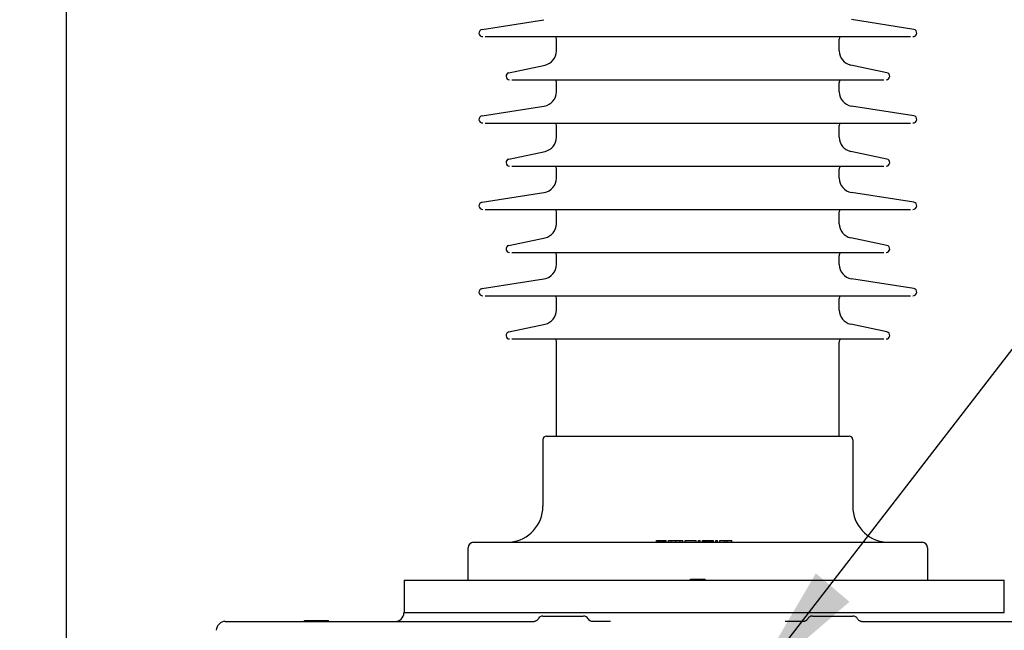
# Model space of a CAD drawing. Units: millimetres. Extents: x 0 to 420, y 0 to 297.
# Drawn here: x 139 to 170, y 115 to 134 of the extents above; entities that cross this region are included whole.
import ezdxf

# ---------------------------------------------------------------- set-up
doc = ezdxf.new("R2010")
doc.units = ezdxf.units.MM
doc.header["$LTSCALE"] = 23.1
doc.layers.get('0').update_dxf_attribs({"linetype": 'CONTINUOUS'})
for name, color, linetype in [('00_ASM_MEMBERS', 7, 'CONTINUOUS'), ('11__DRIVEN_DIMS', 7, 'CONTINUOUS'), ('12_DETAIL_ITEMS', 7, 'CONTINUOUS')]:
    doc.layers.add(name, color=color, linetype=linetype)
doc.styles.get("Standard").update_dxf_attribs({"font": 'txt', "width": 0.8})
doc.dimstyles.new('DIMSTYLE_3', dxfattribs={"dimtxt": 3.5, "dimasz": 2.8, "dimexe": 1.5, "dimexo": 0, "dimgap": 0.875, "dimtad": 1, "dimlfac": 17.142857, "dimtxsty": 'STANDARD', "dimblk": '_FILLED', "dimblk1": '_FILLED', "dimblk2": '_FILLED', "dimcen": 0.09, "dimadec": 0, "dimazin": 0, "dimtp": 0.8, "dimtm": 0.8, "dimtfac": 1, "dimtofl": 0, "dimtmove": 0, "dimatfit": 3, "dimldrblk": '_FILLED', "dimfxl": 1, "dimtolj": 1, "dimarcsym": 0})

# ---------------------------------------------------------------- blocks, each defined once
blk = doc.blocks.new('_FILLED')
at = {"color": 0, "linetype": 'BYBLOCK'}
blk.add_solid([(0, 0), (-1, 0.179), (-1, -0.179)], dxfattribs=at)
blk = doc.blocks.new('*D9')
at = {"layer": '11__DRIVEN_DIMS', "color": 2, "linetype": 'CONTINUOUS'}
for p, q in [((160.576, 139.692), (138.618, 139.692)), ((140.118, 139.692), (140.118, 111.4)), ((140.118, 83.108), (140.118, 111.4)), ((160.576, 83.108), (138.618, 83.108))]:
    blk.add_line(p, q, dxfattribs=at)
at = {"layer": '11__DRIVEN_DIMS', "color": 2, "linetype": 'CONTINUOUS', "xscale": 2.8, "yscale": 2.8, "zscale": 2.8}
for p, rotation in [((140.118, 139.692), 90), ((140.118, 83.108), 270)]:
    blk.add_blockref('_FILLED', p, dxfattribs=dict(at, rotation=rotation))
blk = doc.blocks.new('OD_BALLON_L2_BL9', base_point=(174.39, 128.261))
at = {"layer": '12_DETAIL_ITEMS', "color": 2, "linetype": 'CONTINUOUS'}
blk.add_line((162.326, 112.858), (180.518, 136.431), dxfattribs=at)
blk.add_lwpolyline([(182.888, 141.531), (182.138, 140.781), (181.638, 139.781), (181.638, 138.531), (182.138, 138.031), (182.888, 138.031), (183.388, 138.531), (183.388, 139.531), (182.888, 140.031), (181.805, 140.031)], dxfattribs=at)
for start, end in [(90, 180), (0, 90), (180, 270), (270, 360)]:
    blk.add_arc((182.578, 139.757), 4, start, end, dxfattribs=at)
blk.add_solid([(162.203, 112.765), (164.397, 116.52), (165.486, 115.597)], dxfattribs=at)

msp = doc.modelspace()

# ---------------------------------------------------------------- linework, layer by layer
at = {"layer": '00_ASM_MEMBERS', "color": 7, "linetype": 'CONTINUOUS'}
for p, q in [((153.58736, 134.14869), (155.58432, 134.46497)), ((167.56552, 134.14869), (165.54927, 134.46803)), ((153.69143, 133.91679), (167.46145, 133.91679)), ((155.99727, 133.45301), (155.99727, 133.83353)), ((165.15561, 133.45301), (165.15561, 133.83353)), ((154.45635, 132.74757), (155.62763, 132.99654)), ((166.69653, 132.74757), (165.52525, 132.99654)), ((154.55566, 132.51679), (166.59722, 132.51679)), ((155.99727, 132.12895), (155.99727, 132.41641)), ((165.15561, 132.12895), (165.15561, 132.41641)), ((153.58736, 131.34869), (155.58432, 131.66497)), ((167.56552, 131.34869), (165.54927, 131.66803)), ((153.69143, 131.11679), (167.46145, 131.11679)), ((155.99727, 130.65301), (155.99727, 131.03353)), ((165.15561, 130.65301), (165.15561, 131.03353)), ((154.45635, 129.94757), (155.62763, 130.19654)), ((166.69653, 129.94757), (165.52525, 130.19654)), ((154.55566, 129.71679), (166.59722, 129.71679)), ((155.99727, 129.32895), (155.99727, 129.61641)), ((165.15561, 129.32895), (165.15561, 129.61641)), ((153.58736, 128.54869), (155.58432, 128.86497)), ((167.56552, 128.54869), (165.54927, 128.86803)), ((153.69143, 128.31679), (167.46145, 128.31679)), ((155.99727, 127.85301), (155.99727, 128.23353)), ((165.15561, 127.85301), (165.15561, 128.23353)), ((154.45635, 127.14757), (155.62763, 127.39654)), ((166.69653, 127.14757), (165.52525, 127.39654)), ((154.55566, 126.91679), (166.59722, 126.91679)), ((155.99727, 126.52895), (155.99727, 126.81641)), ((165.15561, 126.52895), (165.15561, 126.81641)), ((153.58736, 125.74869), (155.58432, 126.06497)), ((167.56552, 125.74869), (165.54927, 126.06803)), ((153.69143, 125.51679), (167.46145, 125.51679)), ((155.99727, 125.05301), (155.99727, 125.43353)), ((165.15561, 125.05301), (165.15561, 125.43353)), ((154.45635, 124.34757), (155.62763, 124.59654)), ((166.69653, 124.34757), (165.52525, 124.59654)), ((154.55566, 124.11679), (166.59722, 124.11679)), ((155.99727, 120.96679), (155.99727, 124.01641)), ((165.15561, 120.96679), (165.15561, 124.01641)), ((155.55977, 120.85012), (155.55977, 118.69179)), ((155.67644, 120.96679), (165.47644, 120.96679)), ((165.59311, 120.85012), (165.59311, 118.69179)), ((153.13894, 116.30012), (153.13894, 117.35012)), ((153.31394, 117.52512), (167.83894, 117.52512)), ((159.23771, 117.58346), (159.54882, 117.58346)), ((159.23771, 117.52512), (159.23771, 117.58346)), ((159.28632, 117.52512), (159.28632, 117.58346)), ((159.29605, 117.52512), (159.29605, 117.58346)), ((159.31549, 117.52512), (159.31549, 117.58346)), ((159.33494, 117.52512), (159.33494, 117.58346)), ((159.37382, 117.52512), (159.37382, 117.58346)), ((159.43216, 117.52512), (159.43216, 117.58346)), ((159.47105, 117.52512), (159.47105, 117.58346)), ((159.50021, 117.52512), (159.50021, 117.58346)), ((159.52938, 117.52512), (159.52938, 117.58346)), ((159.5391, 117.52512), (159.5391, 117.58346)), ((159.54882, 117.52512), (159.54882, 117.58346)), ((159.6266, 117.58346), (160.09327, 117.58346)), ((159.6266, 117.52512), (159.6266, 117.58346)), ((159.7141, 117.52512), (159.7141, 117.58346)), ((159.85994, 117.52512), (159.85994, 117.58346)), ((160.00577, 117.52512), (160.00577, 117.58346)), ((160.09327, 117.52512), (160.09327, 117.58346)), ((160.17105, 117.58346), (160.52105, 117.58346)), ((160.17105, 117.52512), (160.17105, 117.58346)), ((160.52105, 117.52512), (160.52105, 117.58346)), ((160.59882, 117.58346), (160.64744, 117.58346)), ((160.59882, 117.52512), (160.59882, 117.58346)), ((160.64744, 117.52512), (160.64744, 117.58346)), ((160.72521, 117.58346), (161.08494, 117.58346)), ((160.72521, 117.52512), (160.72521, 117.58346)), ((160.74466, 117.52512), (160.74466, 117.58346)), ((160.75438, 117.52512), (160.75438, 117.58346)), ((160.7641, 117.52512), (160.7641, 117.58346)), ((160.79327, 117.52512), (160.79327, 117.58346)), ((160.83216, 117.52512), (160.83216, 117.58346)), ((160.88077, 117.52512), (160.88077, 117.58346)), ((160.92938, 117.52512), (160.92938, 117.58346)), ((160.96827, 117.52512), (160.96827, 117.58346)), ((161.00716, 117.52512), (161.00716, 117.58346)), ((161.04605, 117.52512), (161.04605, 117.58346)), ((161.05577, 117.52512), (161.05577, 117.58346)), ((161.08494, 117.52512), (161.08494, 117.58346)), ((161.16271, 117.58346), (161.21132, 117.58346)), ((161.16271, 117.52512), (161.16271, 117.58346)), ((161.21132, 117.52512), (161.21132, 117.58346)), ((161.2891, 117.58346), (161.67799, 117.58346)), ((161.2891, 117.52512), (161.2891, 117.58346)), ((161.44466, 117.52512), (161.44466, 117.58346)), ((161.52244, 117.52512), (161.52244, 117.58346)), ((161.67799, 117.52512), (161.67799, 117.58346)), ((168.01394, 117.35012), (168.01394, 116.30012)), ((151.06811, 116.30012), (151.06811, 115.25012)), ((151.06818, 116.30012), (170.49311, 116.30012)), ((160.34311, 116.32929), (160.80977, 116.32929)), ((160.34311, 116.30012), (160.34311, 116.32929)), ((160.80977, 116.30012), (160.80977, 116.32929)), ((170.49311, 115.25012), (170.49311, 116.30012)), ((151.06119, 115.23486), (151.06199, 115.25012)), ((151.06199, 115.25012), (170.49915, 115.25012)), ((155.5568, 115.13346), (156.8684, 115.13346)), ((164.28448, 115.13346), (165.59608, 115.13346)), ((145.27662, 114.95846), (155.27404, 114.95846)), ((147.83619, 114.98762), (148.61811, 114.98762)), ((147.83619, 114.95846), (147.83619, 114.98762)), ((147.8486, 114.95846), (147.8486, 114.98762)), ((147.86102, 114.95846), (147.86102, 114.98762)), ((147.88584, 114.95846), (147.88584, 114.98762)), ((147.92307, 114.95846), (147.92307, 114.98762)), ((148.00995, 114.95846), (148.00995, 114.98762)), ((148.43194, 114.95846), (148.43194, 114.98762)), ((148.61811, 114.95846), (148.61811, 114.98762)), ((155.28343, 114.95897), (155.27399, 114.95845)), ((155.29429, 114.96089), (155.28343, 114.95897)), ((155.31548, 114.96872), (155.31347, 114.96776)), ((157.08212, 114.98267), (157.0761, 114.98676)), ((157.08217, 114.98263), (157.08208, 114.98269)), ((157.09152, 114.97652), (157.08209, 114.98268)), ((157.74971, 114.95846), (157.15499, 114.95846)), ((163.99788, 114.95846), (163.40315, 114.95846)), ((164.00583, 114.95872), (163.99775, 114.95846)), ((164.07079, 114.98268), (164.0707, 114.98262)), ((164.07677, 114.98676), (164.07074, 114.98265)), ((165.82651, 114.97409), (165.81936, 114.97773)), ((165.83913, 114.96789), (165.82651, 114.97409)), ((165.83913, 114.96788), (165.83941, 114.96775)), ((165.87884, 114.95846), (175.87626, 114.95846))]:
    msp.add_line(p, q, dxfattribs=at)
for points in [[(155.31348, 114.96775), (155.30521, 114.96424), (155.29429, 114.96089)], [(155.3335, 114.97772), (155.32509, 114.97344), (155.31548, 114.96872)], [(157.15513, 114.95846), (157.14805, 114.95866), (157.12898, 114.96137), (157.11031, 114.96721), (157.09152, 114.97652)], [(164.04358, 114.96761), (164.02489, 114.9616), (164.00583, 114.95872)], [(164.07078, 114.98268), (164.0624, 114.97715), (164.04358, 114.96761)], [(165.87889, 114.95845), (165.86838, 114.95909), (165.85748, 114.96116), (165.8465, 114.96469), (165.83941, 114.96775)]]:
    msp.add_lwpolyline(points, dxfattribs=at)
for centre, radius, start, end in [((153.60561, 134.03346), 0.11667, 99, 274), ((155.76394, 133.83353), 0.23333, 0, 20.976089), ((165.38894, 133.83353), 0.23333, 159.023911, 180), ((167.54727, 134.03346), 0.11667, 266, 81), ((155.53061, 133.45301), 0.46667, 282, 360), ((165.62227, 133.45301), 0.46667, 180, 258), ((154.48061, 132.63346), 0.11667, 102, 270), ((166.67227, 132.63346), 0.11667, 270, 78), ((155.76394, 132.41641), 0.23333, 0, 25.554443), ((165.38894, 132.41641), 0.23333, 154.445557, 180), ((155.53061, 132.12895), 0.46667, 279, 360), ((165.62227, 132.12895), 0.46667, 180, 261), ((153.60561, 131.23346), 0.11667, 99, 274), ((155.76394, 131.03353), 0.23333, 0, 20.976089), ((165.38894, 131.03353), 0.23333, 159.023911, 180), ((167.54727, 131.23346), 0.11667, 266, 81), ((155.53061, 130.65301), 0.46667, 282, 360), ((165.62227, 130.65301), 0.46667, 180, 258), ((154.48061, 129.83346), 0.11667, 102, 270), ((166.67227, 129.83346), 0.11667, 270, 78), ((155.76394, 129.61641), 0.23333, 0, 25.554443), ((165.38894, 129.61641), 0.23333, 154.445557, 180), ((155.53061, 129.32895), 0.46667, 279, 360), ((165.62227, 129.32895), 0.46667, 180, 261), ((153.60561, 128.43346), 0.11667, 99, 274), ((167.54727, 128.43346), 0.11667, 266, 81), ((155.76394, 128.23353), 0.23333, 0, 20.976089), ((165.38894, 128.23353), 0.23333, 159.023911, 180), ((155.53061, 127.85301), 0.46667, 282, 360), ((165.62227, 127.85301), 0.46667, 180, 258), ((154.48061, 127.03346), 0.11667, 102, 270), ((155.76394, 126.81641), 0.23333, 0, 25.554443), ((165.38894, 126.81641), 0.23333, 154.445557, 180), ((166.67227, 127.03346), 0.11667, 270, 78), ((155.53061, 126.52895), 0.46667, 279, 360), ((165.62227, 126.52895), 0.46667, 180, 261), ((153.60561, 125.63346), 0.11667, 99, 274), ((167.54727, 125.63346), 0.11667, 266, 81), ((155.76394, 125.43353), 0.23333, 0, 20.976089), ((165.38894, 125.43353), 0.23333, 159.023911, 180), ((155.53061, 125.05301), 0.46667, 282, 360), ((165.62227, 125.05301), 0.46667, 180, 258), ((154.48061, 124.23346), 0.11667, 102, 270), ((166.67227, 124.23346), 0.11667, 270, 78), ((155.76394, 124.01641), 0.23333, 0, 25.554443), ((165.38894, 124.01641), 0.23333, 154.445557, 180), ((155.67644, 120.85012), 0.11667, 90, 180), ((165.47644, 120.85012), 0.11667, 0, 90), ((154.39311, 118.69179), 1.16667, 275.624963, 360), ((166.75977, 118.69179), 1.16667, 180, 264.375037), ((153.31394, 117.35012), 0.175, 90, 180), ((167.83894, 117.35012), 0.175, 0, 90), ((150.76993, 115.25012), 0.29167, 270, 357), ((155.55678, 114.95846), 0.175, 90.000024, 150), ((156.86842, 114.95846), 0.175, 30, 89.99999), ((164.28446, 114.95846), 0.175, 90.00001, 150), ((165.5961, 114.95846), 0.175, 30, 89.999976), ((145.27643, 114.66658), 0.29188, 89.961726, 178.959711), ((155.25367, 115.13346), 0.175, 296.753937, 330), ((157.17153, 115.13346), 0.175, 210, 237.00097), ((163.98135, 115.13346), 0.175, 302.998283, 330), ((165.89921, 115.13346), 0.175, 210, 243.24956)]:
    msp.add_arc(centre, radius, start, end, dxfattribs=at)

# ---------------------------------------------------------------- block references
at = {"layer": '12_DETAIL_ITEMS', "color": 2, "linetype": 'CONTINUOUS'}
msp.add_blockref('OD_BALLON_L2_BL9', (174.39049, 128.26083), dxfattribs=at)

# ---------------------------------------------------------------- dimensions: what is measured, and where the dimension line sits
at = {"layer": '11__DRIVEN_DIMS', "color": 2, "linetype": 'CONTINUOUS'}
dim = msp.add_linear_dim(base=(140.11821, 139.69179), p1=(160.57644, 83.10846), p2=(160.57644, 139.69179), angle=90, dimstyle='DIMSTYLE_3', dxfattribs=at)
dim.commit()
dim.dimension.update_dxf_attribs({"geometry": '*D9', "text_midpoint": (140.11821, 107.27512), "dimtype": 160})

doc.saveas('drawing.dxf')
